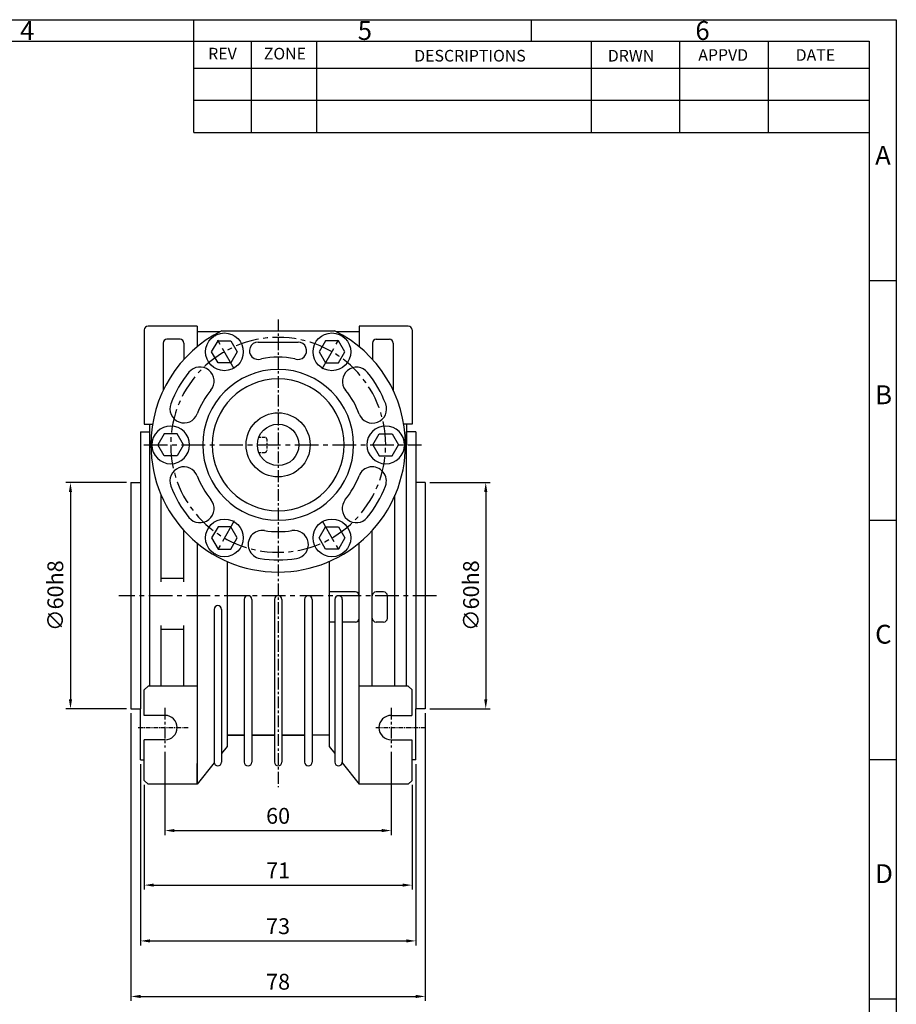
# Model space of a CAD drawing. Extents: x -7 to 551, y 0 to 393.
# Drawn here: x 319 to 551, y 132 to 393 of the extents above; entities that cross this region are included whole.
import ezdxf

# ---------------------------------------------------------------- set-up
doc = ezdxf.new("R2010")
doc.units = 0
doc.header["$LTSCALE"] = 5
doc.header["$MEASUREMENT"] = 0
doc.linetypes.add('CENTER', pattern=[2, 1.25, -0.25, 0.25, -0.25])
doc.linetypes.add('HIDDEN', pattern=[0.375, 0.25, -0.125])
doc.layers.get('0').update_dxf_attribs({"color": 3, "linetype": 'CONTINUOUS'})
for name, color, linetype in [('CENTER', 1, 'CENTER'), ('DIM', 2, 'CONTINUOUS'), ('HIDDEN', 4, 'HIDDEN'), ('NEEDLE', 2, 'CONTINUOUS'), ('OUTLINE', 5, 'CONTINUOUS'), ('THIN', 2, 'CONTINUOUS')]:
    doc.layers.add(name, color=color, linetype=linetype)
doc.styles.add('DIM', font='romans.shx', dxfattribs={"width": 0.8})
doc.styles.get("Standard").update_dxf_attribs({"font": 'romans.shx'})

msp = doc.modelspace()

# ---------------------------------------------------------------- linework, layer by layer
for p, q in [((351.85, 310.78), (351.85, 285.78)), ((365.85, 311.78), (352.85, 311.78)), ((365.85, 311.78), (365.85, 306.29)), ((421.85, 311.78), (408.85, 311.78)), ((408.85, 311.78), (408.85, 306.29)), ((422.85, 310.78), (422.85, 285.78)), ((361.35, 308.28), (357.85, 308.28)), ((371.89, 310.28), (365.85, 310.28)), ((372.39, 310.53), (402.32, 310.53)), ((408.85, 310.28), (402.82, 310.28)), ((413.35, 308.28), (416.85, 308.28)), ((356.85, 307.28), (356.85, 294.73)), ((362.35, 307.28), (362.35, 302.95)), ((382.02, 307.53), (392.61, 307.53)), ((412.35, 307.28), (412.35, 302.95)), ((417.85, 307.28), (417.85, 294.73)), ((351.85, 285.78), (354.06, 285.78)), ((353.35, 216.28), (353.35, 285.53)), ((422.85, 285.78), (420.65, 285.78)), ((421.35, 285.78), (421.35, 280.28)), ((350.83, 283.78), (350.83, 210.28)), ((350.83, 283.78), (353.31, 283.78)), ((423.83, 283.78), (421.35, 283.78)), ((421.35, 216.28), (421.35, 283.78)), ((423.83, 283.78), (423.83, 210.28)), ((348.33, 270.28), (350.81, 270.28)), ((348.33, 270.28), (348.33, 210.28)), ((426.33, 270.28), (423.85, 270.28)), ((426.33, 270.28), (426.33, 210.28)), ((356.35, 243.91), (356.35, 266.93)), ((418.31, 216.28), (418.31, 266.93)), ((362.35, 243.91), (362.35, 257.6)), ((412.31, 216.28), (412.31, 257.6)), ((365.85, 254.26), (365.85, 190.28)), ((408.85, 190.28), (408.85, 254.26)), ((426.35, 254.28), (426.35, 226.27)), ((373.85, 249.34), (373.85, 200.28)), ((400.85, 249.34), (400.85, 200.28)), ((356.35, 244.91), (362.35, 244.91)), ((407.85, 241.28), (400.85, 241.28)), ((415.31, 241.28), (413.31, 241.28)), ((416.31, 234.28), (416.31, 240.28)), ((378.35, 239.28), (378.35, 196.12)), ((380.35, 239.28), (380.35, 196.12)), ((386.35, 239.28), (386.35, 196.12)), ((388.35, 239.28), (388.35, 196.12)), ((394.35, 239.28), (394.35, 196.12)), ((396.35, 239.28), (396.35, 196.12)), ((402.35, 239.28), (402.35, 196.12)), ((404.35, 239.28), (404.35, 196.12)), ((370.35, 236.64), (370.35, 196.12)), ((372.35, 236.64), (372.35, 196.12)), ((402.35, 233.28), (400.85, 233.28)), ((407.85, 233.28), (404.35, 233.28)), ((415.31, 233.28), (413.31, 233.28)), ((356.35, 216.28), (356.35, 232.41)), ((356.35, 231.41), (362.35, 231.41)), ((362.35, 216.28), (362.35, 232.41)), ((352.85, 216.28), (351.85, 215.28)), ((351.85, 208.53), (351.85, 215.28)), ((365.85, 216.28), (352.85, 216.28)), ((421.85, 216.28), (408.85, 216.28)), ((421.85, 216.28), (422.85, 215.28)), ((422.85, 208.53), (422.85, 215.28)), ((348.33, 210.28), (350.81, 210.28)), ((350.83, 196.78), (350.83, 210.28)), ((423.83, 196.78), (423.83, 210.28)), ((426.33, 210.28), (423.85, 210.28)), ((357.33, 208.53), (351.85, 208.53)), ((417.33, 208.53), (422.81, 208.53)), ((351.85, 191.28), (351.85, 202.03)), ((357.33, 202.03), (351.85, 202.03)), ((378.35, 203.28), (373.85, 203.28)), ((373.85, 203.28), (378.35, 203.28)), ((386.35, 203.28), (380.35, 203.28)), ((380.35, 203.28), (386.35, 203.28)), ((394.35, 203.28), (388.35, 203.28)), ((388.35, 203.28), (394.35, 203.28)), ((400.85, 203.28), (396.35, 203.28)), ((417.33, 202.03), (422.81, 202.03)), ((422.85, 191.28), (422.85, 202.03)), ((373.85, 200.28), (372.35, 198.4)), ((400.85, 200.28), (402.35, 198.4)), ((350.83, 196.78), (351.81, 196.78)), ((370.37, 195.93), (365.85, 190.28)), ((404.33, 195.93), (408.85, 190.28)), ((423.83, 196.78), (422.85, 196.78)), ((365.85, 190.28), (365.85, 195.76)), ((371.35, 195.12), (371.35, 195.12)), ((379.35, 195.12), (379.35, 195.12)), ((387.35, 195.12), (387.35, 195.12)), ((395.35, 195.12), (395.35, 195.12)), ((403.35, 195.12), (403.35, 195.12)), ((351.85, 191.28), (352.85, 190.28)), ((421.85, 190.28), (422.85, 191.28)), ((365.85, 190.28), (352.85, 190.28)), ((421.85, 190.28), (408.85, 190.28))]:
    msp.add_line(p, q)
for points in [[(374.81, 307.91), (376.51, 304.96), (374.81, 302.01), (371.4, 302.01), (369.7, 304.96), (371.4, 307.91)], [(399.9, 307.91), (398.2, 304.96), (399.9, 302.01), (403.31, 302.01), (405.01, 304.96), (403.31, 307.91)], [(374.81, 252.65), (376.51, 255.6), (374.81, 258.55), (371.4, 258.55), (369.7, 255.6), (371.4, 252.65)], [(399.9, 252.65), (398.2, 255.6), (399.9, 258.55), (403.31, 258.55), (405.01, 255.6), (403.31, 252.65)]]:
    msp.add_lwpolyline(points, close=True)
for points in [[(362.26, 280.28), (360.56, 283.23), (357.15, 283.23), (355.45, 280.28)], [(412.45, 280.28), (414.15, 283.23), (417.56, 283.23), (419.26, 280.28)], [(362.26, 280.28), (360.56, 277.33), (357.15, 277.33), (355.45, 280.28)], [(412.45, 280.28), (414.15, 277.33), (417.56, 277.33), (419.26, 280.28)]]:
    msp.add_lwpolyline(points)
for centre, radius in [((373.1, 304.96), 5), ((401.6, 304.96), 5), ((387.33, 280.28), 8.5), ((387.33, 280.28), 5.5), ((373.1, 255.6), 5), ((401.6, 255.6), 5)]:
    msp.add_circle(centre, radius)
for centre, radius, start, end in [((352.85, 310.78), 1, 90, 180), ((421.85, 310.78), 1, 0, 90), ((387.35, 280.28), 33.75, 116.3246, 180), ((357.85, 307.28), 1, 90, 180), ((361.35, 307.28), 1, 0, 90), ((387.35, 280.28), 33.75, 0, 63.6754), ((413.35, 307.28), 1, 90, 180), ((416.85, 307.28), 1, 0, 90), ((382.02, 305.23), 2.29, 90, 292.9802), ((392.61, 305.24), 2.29, 247.3198, 90), ((387.35, 280.54), 23.01, 79.0317, 101.11), ((366.61, 297.17), 3.75, 320.8433, 140.8433), ((408.13, 297.12), 3.75, 39.0334, 219.0334), ((387.35, 280.28), 30.5, 140.8433, 159.0334), ((387.35, 280.28), 20, 0, 180), ((387.35, 280.28), 17.5, 0, 180), ((387.35, 280.28), 30.5, 20.8433, 39.0334), ((387.35, 280.28), 23, 140.8433, 159.0334), ((387.35, 280.28), 23, 20.8433, 39.0334), ((362.38, 289.85), 3.75, 159.0334, 339.0334), ((412.35, 289.8), 3.75, 200.8433, 20.8433), ((358.85, 280.28), 5, 0, 180), ((415.85, 280.28), 5, 0, 180), ((387.35, 280.28), 33.75, 180, 269.9669), ((358.85, 280.28), 5, 180, 0), ((387.35, 280.28), 20, 180, 360), ((387.35, 280.28), 17.5, 180, 0), ((387.35, 280.28), 33.75, 269.9669, 360), ((415.85, 280.28), 5, 180, 0), ((362.38, 270.71), 3.75, 20.9666, 200.9666), ((412.29, 270.71), 3.75, 339.0334, 159.0334), ((387.35, 280.28), 23, 200.9666, 219.1567), ((387.31, 280.28), 23, 320.8433, 339.0334), ((387.35, 280.28), 30.5, 200.9666, 219.1567), ((387.31, 280.28), 30.5, 320.8433, 339.0334), ((366.61, 263.39), 3.75, 219.1567, 39.1567), ((408.06, 263.39), 3.75, 140.8433, 320.8433), ((383.14, 253.84), 3.75, 80.9666, 260.9666), ((387.34, 280.26), 23, 260.9666, 279.1567), ((391.6, 253.85), 3.75, 279.1567, 99.1567), ((387.34, 280.26), 30.5, 260.9666, 279.1567), ((379.35, 239.28), 1, 0, 180), ((387.35, 239.28), 1, 0, 180), ((395.35, 239.28), 1, 0, 180), ((403.35, 239.28), 1, 0, 180), ((407.85, 240.28), 1, 0, 90), ((413.31, 240.28), 1, 90, 180), ((415.31, 240.28), 1, 0, 90), ((371.35, 236.64), 1, 0, 180), ((407.85, 234.28), 1, 270, 0), ((413.31, 234.28), 1, 180, 270), ((415.31, 234.28), 1, 270, 0), ((357.33, 205.28), 3.25, 270, 90), ((417.33, 205.28), 3.25, 90, 270), ((371.35, 196.12), 1, 180, 270), ((371.35, 196.12), 1, 270, 0), ((379.35, 196.12), 1, 180, 270), ((379.35, 196.12), 1, 270, 0), ((387.35, 196.12), 1, 180, 270), ((387.35, 196.12), 1, 270, 0), ((395.35, 196.12), 1, 180, 270), ((395.35, 196.12), 1, 270, 0), ((403.35, 196.12), 1, 180, 270), ((403.35, 196.12), 1, 270, 0)]:
    msp.add_arc(centre, radius, start, end)
at = {"layer": 'CENTER', "ltscale": 0.5}
for p, q in [((387.33, 313.54), (387.33, 189.51)), ((357.33, 210.53), (357.33, 200.03)), ((417.33, 210.53), (417.33, 200.03))]:
    msp.add_line(p, q, dxfattribs=at)
at = {"layer": 'CENTER'}
for p, q in [((375.71, 300.45), (370.6, 309.29)), ((399, 300.45), (404.1, 309.29)), ((351.76, 280.28), (425.33, 280.28)), ((375.71, 260.1), (370.6, 251.27)), ((399, 260.1), (404.1, 251.27)), ((429.31, 240.28), (345.09, 240.28))]:
    msp.add_line(p, q, dxfattribs=at)
at = {"layer": 'CENTER', "ltscale": 0.2}
for p, q in [((350.27, 205.28), (363.46, 205.28)), ((413.24, 205.28), (426.43, 205.28))]:
    msp.add_line(p, q, dxfattribs=at)
at = {"layer": 'CENTER'}
for start, end in [(0, 180), (180, 360)]:
    msp.add_arc((387.35, 280.28), 28.5, start, end, dxfattribs=at)
at = {"layer": 'DIM'}
for p, q in [((347.13, 270.28), (331.08, 270.28)), ((427.53, 270.28), (443.58, 270.28)), ((332.28, 267.76), (332.28, 212.8)), ((442.38, 267.76), (442.38, 212.8)), ((347.13, 210.28), (331.08, 210.28)), ((348.33, 209.08), (348.33, 132.79)), ((426.33, 209.08), (426.33, 132.79)), ((427.53, 210.28), (443.58, 210.28)), ((357.33, 198.83), (357.33, 176.79)), ((417.33, 198.83), (417.33, 176.79)), ((350.83, 195.58), (350.83, 147.52)), ((423.83, 195.58), (423.83, 147.52)), ((351.85, 190.08), (351.85, 162.32)), ((422.85, 190.08), (422.85, 162.32)), ((359.85, 177.99), (414.81, 177.99)), ((354.37, 163.52), (420.33, 163.52)), ((353.35, 148.72), (421.31, 148.72)), ((350.85, 133.99), (423.81, 133.99))]:
    msp.add_line(p, q, dxfattribs=at)
for points in [[(332.7, 267.76), (331.86, 267.76), (332.28, 270.28)], [(441.96, 267.76), (442.8, 267.76), (442.38, 270.28)], [(332.7, 212.8), (331.86, 212.8), (332.28, 210.28)], [(441.96, 212.8), (442.8, 212.8), (442.38, 210.28)], [(359.85, 178.41), (359.85, 177.57), (357.33, 177.99)], [(414.81, 178.41), (414.81, 177.57), (417.33, 177.99)], [(354.37, 163.94), (354.37, 163.1), (351.85, 163.52)], [(420.33, 163.94), (420.33, 163.1), (422.85, 163.52)], [(353.35, 149.14), (353.35, 148.3), (350.83, 148.72)], [(421.31, 149.14), (421.31, 148.3), (423.83, 148.72)], [(350.85, 134.41), (350.85, 133.57), (348.33, 133.99)], [(423.81, 134.41), (423.81, 133.57), (426.33, 133.99)]]:
    msp.add_solid(points, dxfattribs=at)
at = {"layer": 'HIDDEN', "ltscale": 0.5}
for p, q in [((382.21, 282.28), (383.83, 282.28)), ((384.33, 281.78), (384.33, 278.78)), ((382.21, 278.28), (383.83, 278.28))]:
    msp.add_line(p, q, dxfattribs=at)
for centre, start, end in [((383.83, 281.78), 360, 90), ((383.83, 278.78), 270, 360)]:
    msp.add_arc(centre, 0.5, start, end, dxfattribs=at)
at = {"layer": 'NEEDLE'}
for p, q in [((0, 393.05), (551.22, 393.05)), ((364.97, 387.35), (364.97, 393.05)), ((454.49, 387.35), (454.49, 393.05)), ((551.22, 393.05), (551.22, 0)), ((364.97, 363.15), (364.97, 387.35)), ((380.26, 363.15), (380.26, 387.35)), ((397.61, 363.15), (397.61, 387.35)), ((470.38, 363.15), (470.38, 387.35)), ((493.86, 363.15), (493.86, 387.35)), ((517.34, 363.15), (517.34, 387.35)), ((364.97, 380.19), (544.02, 380.19)), ((364.97, 371.67), (544.02, 371.67)), ((364.97, 363.15), (544.02, 363.15)), ((544.02, 323.84), (551.22, 323.84)), ((544.02, 260.34), (551.22, 260.34)), ((544.02, 196.84), (551.22, 196.84)), ((544.02, 133.34), (551.22, 133.34))]:
    msp.add_line(p, q, dxfattribs=at)
for p in [(364.97, 387.35), (364.97, 387.35), (454.49, 387.35), (454.49, 387.35), (551.22, 323.84), (551.22, 260.34), (551.22, 196.84), (551.22, 133.34)]:
    msp.add_point(p, dxfattribs=at)
at = {"layer": 'OUTLINE'}
for p, q in [((6.87, 387.35), (544.02, 387.35)), ((544.02, 387.35), (544.02, 6.33))]:
    msp.add_line(p, q, dxfattribs=at)

# ---------------------------------------------------------------- texts
at = {"layer": 'DIM', "char_height": 4.2, "attachment_point": 5, "rotation": 90, "style": 'DIM'}
for insert in [(328.27, 240.28), (438.48, 240.28)]:
    msp.add_mtext('\\A1;∅60h8', dxfattribs=dict(at, insert=insert))
at = {"layer": 'DIM', "char_height": 4.2, "attachment_point": 5, "style": 'DIM'}
for s, insert in [('\\A1;60', (387.33, 181.89)), ('\\A1;71', (387.35, 167.42)), ('\\A1;73', (387.33, 152.62)), ('\\A1;78', (387.33, 137.89))]:
    msp.add_mtext(s, dxfattribs=dict(at, insert=insert))
at = {"layer": 'NEEDLE'}
for s, height, p in [('REV', 3.086, (368.79, 382.5)), ('ZONE', 3.086, (383.54, 382.5)), ('DESCRIPTIONS', 3.0857, (423.42, 381.95)), ('DRWN', 3.086, (474.75, 381.95)), ('APPVD', 3.086, (498.73, 382.14)), ('DATE', 3.086, (524.55, 382.14))]:
    msp.add_text(s, height=height, dxfattribs=at).set_placement(p)
at = {"layer": 'THIN'}
for s, p in [('4', (318.92, 387.68)), ('5', (408.44, 387.68)), ('6', (497.96, 387.68)), ('A', (545.62, 354.57)), ('B', (545.62, 291.07)), ('C', (545.62, 227.56)), ('D', (545.62, 164.06))]:
    msp.add_text(s, height=5, dxfattribs=at).set_placement(p)

doc.saveas('drawing.dxf')
